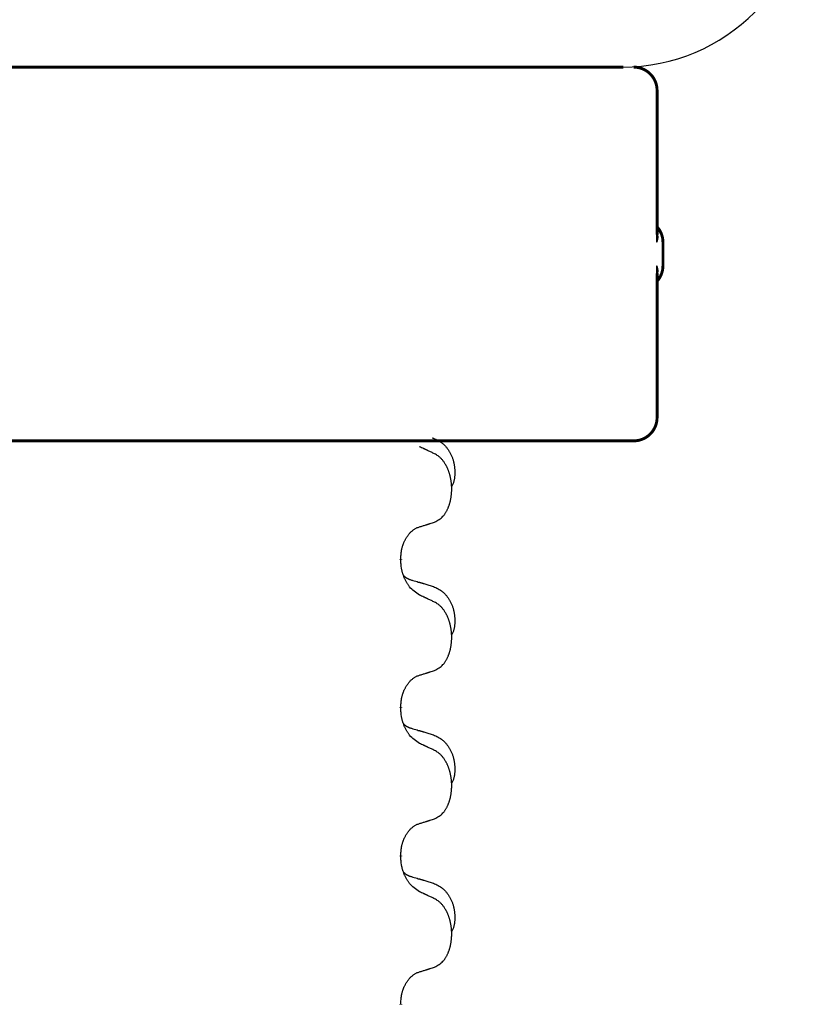
# Model space of a CAD drawing. Units: millimetres. Extents: x -494 to 1025, y -211 to 406.
# Drawn here: x 356 to 372, y 309 to 330 of the extents above; entities that cross this region are included whole.
import ezdxf

# ---------------------------------------------------------------- set-up
doc = ezdxf.new("R2010")
doc.units = ezdxf.units.MM
doc.linetypes.add('SLD_Durchgehend', pattern=[0, 0, 0])

# ---------------------------------------------------------------- blocks, each defined once
blk = doc.blocks.new('HL50WU-0-100', base_point=(265.149, 97.366))
at = {"color": 7, "linetype": 'Continuous'}
blk.add_line((342.656, 329.36), (368.456, 329.36), dxfattribs=at)
at = {"color": 7, "linetype": 'SLD_Durchgehend', "const_width": 0.0625}
for points in [[(342.665, 329.36), (368.465, 329.36)], [(369.189, 325.771), (369.189, 328.86)], [(369.315, 325.11), (369.315, 325.61)], [(369.189, 321.86), (369.189, 324.948)], [(360.471, 321.36), (352.46, 321.36)], [(360.755, 321.36), (360.471, 321.36)], [(363.527, 321.36), (360.755, 321.36)], [(363.697, 321.36), (363.527, 321.36)], [(367.677, 321.36), (363.697, 321.36)], [(367.855, 321.36), (367.677, 321.36)], [(368.684, 321.36), (367.855, 321.36)], [(368.689, 321.36), (368.684, 321.36)], [(363.702, 318.832), (363.702, 318.817)], [(363.702, 315.657), (363.702, 315.642)], [(363.702, 312.482), (363.702, 312.467)], [(363.702, 309.307), (363.702, 309.292)]]:
    blk.add_lwpolyline(points, dxfattribs=at)
for points in [[(369.189, 328.86, 0.414214), (368.689, 329.36, 0.414214)], [(369.315, 325.61, 0.183457), (369.189, 325.941, 0.183457)], [(369.189, 324.778, 0.183457), (369.315, 325.11, 0.183457)], [(368.689, 321.36, 0.414214), (369.189, 321.86, 0.414214)]]:
    blk.add_lwpolyline(points, format="xyb", dxfattribs=at)
at = {"color": 7, "linetype": 'Continuous'}
blk.add_arc((368.447, 333.36), 4, 270, 0, dxfattribs=at)
at = {"color": 7, "linetype": 'SLD_Durchgehend'}
for points, knots in [([(369.179, 325.831), (369.181, 325.824), (369.186, 325.809), (369.191, 325.793), (369.194, 325.783), (369.195, 325.777), (369.197, 325.772), (369.198, 325.767), (369.199, 325.761), (369.2, 325.756), (369.201, 325.75), (369.201, 325.745), (369.202, 325.74), (369.203, 325.734), (369.203, 325.729), (369.203, 325.723), (369.203, 325.716), (369.203, 325.709), (369.202, 325.703), (369.201, 325.696), (369.2, 325.689), (369.199, 325.682), (369.198, 325.675), (369.196, 325.668), (369.195, 325.661), (369.193, 325.654), (369.191, 325.647), (369.189, 325.64), (369.187, 325.633), (369.185, 325.626), (369.182, 325.619), (369.181, 325.614), (369.179, 325.611), (369.179, 325.61), (369.179, 325.61)], [0, 0, 0, 0, 0.0222914, 0.0445829, 0.0501022, 0.0556216, 0.061141, 0.0666605, 0.0721437, 0.077627, 0.0831105, 0.088594, 0.0940777, 0.0995615, 0.1050445, 0.1105275, 0.1173799, 0.1242328, 0.1310881, 0.1379432, 0.1449738, 0.1520043, 0.1590341, 0.1660638, 0.1732657, 0.1804677, 0.1876697, 0.1948717, 0.2021882, 0.2095047, 0.2168209, 0.224137, 0.2257019, 0.2272667, 0.2272667, 0.2272667, 0.2272667]), ([(369.179, 325.61), (369.179, 325.61), (369.179, 325.612), (369.18, 325.618), (369.181, 325.628), (369.182, 325.641), (369.183, 325.654), (369.184, 325.68), (369.185, 325.719), (369.185, 325.754), (369.185, 325.771)], [0, 0, 0, 0, 0.0026449, 0.0052898, 0.0183988, 0.0315083, 0.0446198, 0.0577308, 0.1098886, 0.1620465, 0.1620465, 0.1620465, 0.1620465]), ([(369.179, 325.11), (369.179, 325.109), (369.179, 325.108), (369.181, 325.105), (369.182, 325.1), (369.185, 325.093), (369.187, 325.086), (369.189, 325.079), (369.191, 325.072), (369.193, 325.065), (369.195, 325.058), (369.196, 325.051), (369.198, 325.044), (369.199, 325.037), (369.2, 325.03), (369.201, 325.023), (369.202, 325.016), (369.203, 325.01), (369.203, 325.003), (369.203, 324.996), (369.203, 324.99), (369.203, 324.985), (369.202, 324.979), (369.201, 324.974), (369.201, 324.969), (369.2, 324.963), (369.199, 324.958), (369.198, 324.952), (369.197, 324.947), (369.195, 324.942), (369.194, 324.936), (369.191, 324.926), (369.186, 324.91), (369.181, 324.896), (369.179, 324.889)], [0, 0, 0, 0, 0.0015648, 0.0031296, 0.0104458, 0.017762, 0.0250785, 0.0323949, 0.039597, 0.046799, 0.0540009, 0.0612029, 0.0682326, 0.0752623, 0.0822929, 0.0893235, 0.0961786, 0.1030338, 0.1098867, 0.1167392, 0.1222222, 0.1277052, 0.133189, 0.1386727, 0.1441562, 0.1496397, 0.1551229, 0.1606062, 0.1661256, 0.1716451, 0.1771645, 0.1826838, 0.2049752, 0.2272667, 0.2272667, 0.2272667, 0.2272667]), ([(369.185, 324.948), (369.185, 324.965), (369.185, 325), (369.184, 325.039), (369.183, 325.065), (369.182, 325.078), (369.181, 325.091), (369.18, 325.101), (369.179, 325.107), (369.179, 325.109), (369.179, 325.11)], [0, 0, 0, 0, 0.0521579, 0.1043157, 0.1174267, 0.1305382, 0.1436477, 0.1567567, 0.1594016, 0.1620465, 0.1620465, 0.1620465, 0.1620465]), ([(364.374, 321.427), (364.409, 321.412), (364.478, 321.383), (364.552, 321.341), (364.597, 321.306), (364.619, 321.287), (364.64, 321.266), (364.661, 321.245), (364.68, 321.222), (364.699, 321.198), (364.717, 321.173), (364.734, 321.148), (364.749, 321.122), (364.764, 321.095), (364.778, 321.068), (364.791, 321.04), (364.803, 321.011), (364.813, 320.982), (364.823, 320.953), (364.831, 320.923), (364.839, 320.893), (364.845, 320.863), (364.849, 320.832), (364.853, 320.801), (364.856, 320.77), (364.858, 320.739), (364.859, 320.708), (364.859, 320.676), (364.859, 320.645), (364.857, 320.614), (364.854, 320.582), (364.85, 320.551), (364.845, 320.521), (364.838, 320.491), (364.829, 320.462), (364.818, 320.433), (364.804, 320.405), (364.794, 320.386), (364.789, 320.376)], [0, 0, 0, 0, 0.11248, 0.224961, 0.254186, 0.283426, 0.31271, 0.341991, 0.372448, 0.402906, 0.433349, 0.463793, 0.494366, 0.524938, 0.555513, 0.586088, 0.617098, 0.648109, 0.679115, 0.710121, 0.740923, 0.771725, 0.802531, 0.833337, 0.864673, 0.896008, 0.927346, 0.958685, 0.99012, 1.021553, 1.05301, 1.084467, 1.114994, 1.145525, 1.175982, 1.206419, 1.238567, 1.270714, 1.270714, 1.270714, 1.270714]), ([(364.426, 321.084), (364.403, 321.095), (364.358, 321.116), (364.309, 321.139), (364.278, 321.154), (364.266, 321.159), (364.255, 321.165), (364.243, 321.17), (364.231, 321.176), (364.22, 321.181), (364.208, 321.186), (364.185, 321.197), (364.15, 321.214), (364.119, 321.228), (364.103, 321.235)], [0, 0, 0, 0, 0.0753711, 0.1507421, 0.1636224, 0.1765026, 0.1893829, 0.2022632, 0.215138, 0.2280128, 0.2408877, 0.2537625, 0.3052361, 0.3567097, 0.3567097, 0.3567097, 0.3567097]), ([(364.426, 319.622), (364.459, 319.638), (364.525, 319.672), (364.588, 319.725), (364.622, 319.764), (364.636, 319.782), (364.65, 319.8), (364.663, 319.82), (364.675, 319.842), (364.688, 319.864), (364.699, 319.887), (364.71, 319.91), (364.719, 319.932), (364.728, 319.954), (364.736, 319.977), (364.744, 320), (364.751, 320.023), (364.758, 320.048), (364.764, 320.072), (364.77, 320.097), (364.775, 320.123), (364.78, 320.15), (364.783, 320.177), (364.787, 320.204), (364.789, 320.231), (364.791, 320.259), (364.793, 320.286), (364.793, 320.313), (364.793, 320.339), (364.793, 320.364), (364.792, 320.389), (364.79, 320.414), (364.788, 320.439), (364.786, 320.463), (364.783, 320.488), (364.779, 320.512), (364.775, 320.536), (364.77, 320.56), (364.765, 320.583), (364.76, 320.606), (364.754, 320.629), (364.748, 320.651), (364.741, 320.673), (364.734, 320.695), (364.726, 320.718), (364.717, 320.74), (364.708, 320.762), (364.698, 320.784), (364.688, 320.805), (364.678, 320.825), (364.667, 320.844), (364.654, 320.866), (364.639, 320.89), (364.622, 320.915), (364.603, 320.94), (364.585, 320.962), (364.565, 320.983), (364.546, 321.002), (364.526, 321.02), (364.5, 321.041), (364.466, 321.062), (364.44, 321.077), (364.426, 321.084)], [0, 0, 0, 0, 0.11048, 0.22096, 0.2438, 0.266649, 0.289537, 0.312423, 0.338182, 0.363942, 0.389684, 0.415425, 0.43907, 0.462713, 0.48636, 0.510006, 0.535335, 0.560664, 0.585992, 0.611321, 0.638238, 0.665155, 0.692074, 0.718994, 0.746736, 0.774479, 0.802219, 0.829959, 0.855068, 0.880178, 0.905288, 0.930398, 0.955063, 0.979727, 1.004391, 1.029055, 1.05317, 1.077286, 1.101401, 1.125516, 1.148415, 1.171313, 1.194212, 1.217111, 1.241338, 1.265564, 1.289789, 1.314014, 1.33646, 1.358905, 1.381354, 1.403803, 1.434509, 1.465215, 1.495942, 1.526667, 1.553727, 1.58079, 1.607802, 1.634803, 1.680601, 1.726399, 1.726399, 1.726399, 1.726399]), ([(363.702, 318.832), (363.704, 318.863), (363.707, 318.924), (363.715, 318.992), (363.724, 319.037), (363.728, 319.058), (363.734, 319.079), (363.74, 319.099), (363.746, 319.119), (363.752, 319.138), (363.759, 319.157), (363.768, 319.178), (363.777, 319.2), (363.789, 319.224), (363.801, 319.247), (363.813, 319.27), (363.826, 319.291), (363.839, 319.311), (363.852, 319.331), (363.868, 319.351), (363.886, 319.373), (363.906, 319.396), (363.928, 319.417), (363.95, 319.437), (363.972, 319.454), (363.995, 319.469), (364.018, 319.483), (364.044, 319.497), (364.072, 319.508), (364.093, 319.516), (364.103, 319.519)], [0, 0, 0, 0, 0.0921911, 0.1843821, 0.20591, 0.2274409, 0.2489766, 0.2705115, 0.2907895, 0.3110675, 0.3313472, 0.3516275, 0.3780441, 0.4044611, 0.4308749, 0.4572883, 0.4811357, 0.5049824, 0.5288358, 0.5526907, 0.5831984, 0.6137075, 0.6442319, 0.6747535, 0.7017613, 0.7287719, 0.7557302, 0.7826753, 0.8155538, 0.8484323, 0.8484323, 0.8484323, 0.8484323]), ([(364.103, 319.519), (364.126, 319.527), (364.172, 319.541), (364.222, 319.556), (364.253, 319.566), (364.265, 319.57), (364.276, 319.573), (364.288, 319.577), (364.299, 319.581), (364.311, 319.584), (364.322, 319.588), (364.345, 319.595), (364.38, 319.607), (364.411, 319.617), (364.426, 319.622)], [0, 0, 0, 0, 0.072467, 0.1449339, 0.1570396, 0.1691453, 0.181251, 0.1933566, 0.2054742, 0.2175917, 0.2297093, 0.2418268, 0.2903502, 0.3388736, 0.3388736, 0.3388736, 0.3388736]), ([(364.103, 318.06), (364.064, 318.086), (363.987, 318.136), (363.914, 318.207), (363.875, 318.258), (363.86, 318.279), (363.845, 318.302), (363.831, 318.325), (363.817, 318.35), (363.804, 318.377), (363.791, 318.403), (363.78, 318.429), (363.77, 318.453), (363.762, 318.475), (363.754, 318.498), (363.746, 318.521), (363.739, 318.545), (363.732, 318.569), (363.727, 318.594), (363.717, 318.643), (363.708, 318.718), (363.704, 318.784), (363.702, 318.817)], [0, 0, 0, 0, 0.1384339, 0.2768679, 0.3033597, 0.3298585, 0.3563872, 0.3829147, 0.4124908, 0.4420671, 0.4716312, 0.5011954, 0.5251621, 0.5491281, 0.5730953, 0.5970624, 0.6225046, 0.647948, 0.6733839, 0.6988157, 0.7982768, 0.8977379, 0.8977379, 0.8977379, 0.8977379]), ([(363.766, 318.475), (363.766, 318.474), (363.767, 318.473), (363.77, 318.47), (363.774, 318.466), (363.78, 318.461), (363.786, 318.455), (363.792, 318.45), (363.798, 318.445), (363.805, 318.44), (363.811, 318.436), (363.818, 318.431), (363.825, 318.427), (363.831, 318.423), (363.838, 318.42), (363.845, 318.416), (363.852, 318.413), (363.86, 318.409), (363.867, 318.406), (363.874, 318.403), (363.881, 318.4), (363.889, 318.397), (363.896, 318.394), (363.911, 318.389), (363.934, 318.382), (363.954, 318.375), (363.964, 318.372)], [0, 0, 0, 0, 0.001845, 0.0036901, 0.0117985, 0.0199078, 0.0280202, 0.0361323, 0.0440497, 0.0519672, 0.0598837, 0.0678001, 0.0756537, 0.0835073, 0.0913611, 0.0992148, 0.1070839, 0.114953, 0.1228221, 0.1306911, 0.1386101, 0.1465292, 0.1544482, 0.1623671, 0.1943097, 0.2262522, 0.2262522, 0.2262522, 0.2262522]), ([(363.964, 318.372), (363.984, 318.367), (364.022, 318.355), (364.065, 318.343), (364.093, 318.334), (364.108, 318.33), (364.122, 318.326), (364.136, 318.322), (364.151, 318.318), (364.165, 318.313), (364.18, 318.309), (364.219, 318.298), (364.284, 318.278), (364.344, 318.261), (364.374, 318.252)], [0, 0, 0, 0, 0.0597754, 0.1195507, 0.1344951, 0.1494396, 0.164384, 0.1793284, 0.1942733, 0.2092182, 0.2241631, 0.239108, 0.3332541, 0.4274002, 0.4274002, 0.4274002, 0.4274002]), ([(364.374, 318.252), (364.409, 318.237), (364.478, 318.208), (364.552, 318.166), (364.597, 318.131), (364.619, 318.112), (364.64, 318.091), (364.661, 318.07), (364.68, 318.047), (364.699, 318.023), (364.717, 317.998), (364.734, 317.973), (364.749, 317.947), (364.764, 317.92), (364.778, 317.893), (364.791, 317.865), (364.803, 317.836), (364.813, 317.807), (364.823, 317.778), (364.831, 317.748), (364.839, 317.718), (364.845, 317.688), (364.849, 317.657), (364.853, 317.626), (364.856, 317.595), (364.858, 317.564), (364.859, 317.533), (364.859, 317.501), (364.859, 317.47), (364.857, 317.439), (364.854, 317.407), (364.85, 317.376), (364.845, 317.346), (364.838, 317.316), (364.829, 317.287), (364.818, 317.258), (364.804, 317.23), (364.794, 317.211), (364.789, 317.201)], [0, 0, 0, 0, 0.11248, 0.224961, 0.254186, 0.283426, 0.31271, 0.341991, 0.372448, 0.402906, 0.433349, 0.463793, 0.494366, 0.524938, 0.555513, 0.586088, 0.617098, 0.648109, 0.679115, 0.710121, 0.740923, 0.771725, 0.802531, 0.833337, 0.864673, 0.896008, 0.927346, 0.958685, 0.99012, 1.021553, 1.05301, 1.084467, 1.114994, 1.145525, 1.175982, 1.206419, 1.238567, 1.270714, 1.270714, 1.270714, 1.270714]), ([(364.426, 317.909), (364.403, 317.92), (364.358, 317.941), (364.309, 317.964), (364.278, 317.979), (364.266, 317.984), (364.255, 317.99), (364.243, 317.995), (364.231, 318.001), (364.22, 318.006), (364.208, 318.011), (364.185, 318.022), (364.15, 318.039), (364.119, 318.053), (364.103, 318.06)], [0, 0, 0, 0, 0.0753711, 0.1507421, 0.1636224, 0.1765026, 0.1893829, 0.2022632, 0.215138, 0.2280128, 0.2408877, 0.2537625, 0.3052361, 0.3567097, 0.3567097, 0.3567097, 0.3567097]), ([(364.426, 316.447), (364.459, 316.463), (364.525, 316.497), (364.588, 316.55), (364.622, 316.589), (364.636, 316.607), (364.65, 316.625), (364.663, 316.645), (364.675, 316.667), (364.688, 316.689), (364.699, 316.712), (364.71, 316.735), (364.719, 316.757), (364.728, 316.779), (364.736, 316.802), (364.744, 316.825), (364.751, 316.848), (364.758, 316.873), (364.764, 316.897), (364.77, 316.922), (364.775, 316.948), (364.78, 316.975), (364.783, 317.002), (364.787, 317.029), (364.789, 317.056), (364.791, 317.084), (364.793, 317.111), (364.793, 317.138), (364.793, 317.164), (364.793, 317.189), (364.792, 317.214), (364.79, 317.239), (364.788, 317.264), (364.786, 317.288), (364.783, 317.313), (364.779, 317.337), (364.775, 317.361), (364.77, 317.385), (364.765, 317.408), (364.76, 317.431), (364.754, 317.454), (364.748, 317.476), (364.741, 317.498), (364.734, 317.52), (364.726, 317.543), (364.717, 317.565), (364.708, 317.587), (364.698, 317.609), (364.688, 317.63), (364.678, 317.65), (364.667, 317.669), (364.654, 317.691), (364.639, 317.715), (364.622, 317.74), (364.603, 317.765), (364.585, 317.787), (364.565, 317.808), (364.546, 317.827), (364.526, 317.845), (364.5, 317.866), (364.466, 317.887), (364.44, 317.902), (364.426, 317.909)], [0, 0, 0, 0, 0.11048, 0.22096, 0.2438, 0.266649, 0.289537, 0.312423, 0.338182, 0.363942, 0.389684, 0.415425, 0.43907, 0.462713, 0.48636, 0.510006, 0.535335, 0.560664, 0.585992, 0.611321, 0.638238, 0.665155, 0.692074, 0.718994, 0.746736, 0.774479, 0.802219, 0.829959, 0.855068, 0.880178, 0.905288, 0.930398, 0.955063, 0.979727, 1.004391, 1.029055, 1.05317, 1.077286, 1.101401, 1.125516, 1.148415, 1.171313, 1.194212, 1.217111, 1.241338, 1.265564, 1.289789, 1.314014, 1.33646, 1.358905, 1.381354, 1.403803, 1.434509, 1.465215, 1.495942, 1.526667, 1.553727, 1.58079, 1.607802, 1.634803, 1.680601, 1.726399, 1.726399, 1.726399, 1.726399]), ([(364.103, 316.344), (364.126, 316.352), (364.172, 316.366), (364.222, 316.381), (364.253, 316.391), (364.265, 316.395), (364.276, 316.398), (364.288, 316.402), (364.299, 316.406), (364.311, 316.409), (364.322, 316.413), (364.345, 316.42), (364.38, 316.432), (364.411, 316.442), (364.426, 316.447)], [0, 0, 0, 0, 0.072467, 0.1449339, 0.1570396, 0.1691453, 0.181251, 0.1933566, 0.2054742, 0.2175917, 0.2297093, 0.2418268, 0.2903502, 0.3388736, 0.3388736, 0.3388736, 0.3388736]), ([(363.702, 315.657), (363.704, 315.688), (363.707, 315.749), (363.715, 315.817), (363.724, 315.862), (363.728, 315.883), (363.734, 315.904), (363.74, 315.924), (363.746, 315.944), (363.752, 315.963), (363.759, 315.982), (363.768, 316.003), (363.777, 316.025), (363.789, 316.049), (363.801, 316.072), (363.813, 316.095), (363.826, 316.116), (363.839, 316.136), (363.852, 316.156), (363.868, 316.176), (363.886, 316.198), (363.906, 316.221), (363.928, 316.242), (363.95, 316.262), (363.972, 316.279), (363.995, 316.294), (364.018, 316.308), (364.044, 316.322), (364.072, 316.333), (364.093, 316.341), (364.103, 316.344)], [0, 0, 0, 0, 0.0921911, 0.1843821, 0.20591, 0.2274409, 0.2489766, 0.2705115, 0.2907895, 0.3110675, 0.3313472, 0.3516275, 0.3780441, 0.4044611, 0.4308749, 0.4572883, 0.4811357, 0.5049824, 0.5288358, 0.5526907, 0.5831984, 0.6137075, 0.6442319, 0.6747535, 0.7017613, 0.7287719, 0.7557302, 0.7826753, 0.8155538, 0.8484323, 0.8484323, 0.8484323, 0.8484323]), ([(364.103, 314.885), (364.064, 314.911), (363.987, 314.961), (363.914, 315.032), (363.875, 315.083), (363.86, 315.104), (363.845, 315.127), (363.831, 315.15), (363.817, 315.175), (363.804, 315.202), (363.791, 315.228), (363.78, 315.254), (363.77, 315.278), (363.762, 315.3), (363.754, 315.323), (363.746, 315.346), (363.739, 315.37), (363.732, 315.394), (363.727, 315.419), (363.717, 315.468), (363.708, 315.543), (363.704, 315.609), (363.702, 315.642)], [0, 0, 0, 0, 0.1384339, 0.2768679, 0.3033597, 0.3298585, 0.3563872, 0.3829147, 0.4124908, 0.4420671, 0.4716312, 0.5011954, 0.5251621, 0.5491281, 0.5730953, 0.5970624, 0.6225046, 0.647948, 0.6733839, 0.6988157, 0.7982768, 0.8977379, 0.8977379, 0.8977379, 0.8977379]), ([(363.766, 315.3), (363.766, 315.299), (363.767, 315.298), (363.77, 315.295), (363.774, 315.291), (363.78, 315.286), (363.786, 315.28), (363.792, 315.275), (363.798, 315.27), (363.805, 315.265), (363.811, 315.261), (363.818, 315.256), (363.825, 315.252), (363.831, 315.248), (363.838, 315.245), (363.845, 315.241), (363.852, 315.238), (363.86, 315.234), (363.867, 315.231), (363.874, 315.228), (363.881, 315.225), (363.889, 315.222), (363.896, 315.219), (363.911, 315.214), (363.934, 315.207), (363.954, 315.2), (363.964, 315.197)], [0, 0, 0, 0, 0.001845, 0.0036901, 0.0117985, 0.0199078, 0.0280202, 0.0361323, 0.0440497, 0.0519672, 0.0598837, 0.0678001, 0.0756537, 0.0835073, 0.0913611, 0.0992148, 0.1070839, 0.114953, 0.1228221, 0.1306911, 0.1386101, 0.1465292, 0.1544482, 0.1623671, 0.1943097, 0.2262522, 0.2262522, 0.2262522, 0.2262522]), ([(363.964, 315.197), (363.984, 315.192), (364.022, 315.18), (364.065, 315.168), (364.093, 315.159), (364.108, 315.155), (364.122, 315.151), (364.136, 315.147), (364.151, 315.143), (364.165, 315.138), (364.18, 315.134), (364.219, 315.123), (364.284, 315.103), (364.344, 315.086), (364.374, 315.077)], [0, 0, 0, 0, 0.0597754, 0.1195507, 0.1344951, 0.1494396, 0.164384, 0.1793284, 0.1942733, 0.2092182, 0.2241631, 0.239108, 0.3332541, 0.4274002, 0.4274002, 0.4274002, 0.4274002]), ([(364.426, 314.734), (364.403, 314.745), (364.358, 314.766), (364.309, 314.789), (364.278, 314.804), (364.266, 314.809), (364.255, 314.815), (364.243, 314.82), (364.231, 314.826), (364.22, 314.831), (364.208, 314.836), (364.185, 314.847), (364.15, 314.864), (364.119, 314.878), (364.103, 314.885)], [0, 0, 0, 0, 0.0753711, 0.1507421, 0.1636224, 0.1765026, 0.1893829, 0.2022632, 0.215138, 0.2280128, 0.2408877, 0.2537625, 0.3052361, 0.3567097, 0.3567097, 0.3567097, 0.3567097]), ([(364.374, 315.077), (364.409, 315.062), (364.478, 315.033), (364.552, 314.991), (364.597, 314.956), (364.619, 314.937), (364.64, 314.916), (364.661, 314.895), (364.68, 314.872), (364.699, 314.848), (364.717, 314.823), (364.734, 314.798), (364.749, 314.772), (364.764, 314.745), (364.778, 314.718), (364.791, 314.69), (364.803, 314.661), (364.813, 314.632), (364.823, 314.603), (364.831, 314.573), (364.839, 314.543), (364.845, 314.513), (364.849, 314.482), (364.853, 314.451), (364.856, 314.42), (364.858, 314.389), (364.859, 314.358), (364.859, 314.326), (364.859, 314.295), (364.857, 314.264), (364.854, 314.232), (364.85, 314.201), (364.845, 314.171), (364.838, 314.141), (364.829, 314.112), (364.818, 314.083), (364.804, 314.055), (364.794, 314.036), (364.789, 314.026)], [0, 0, 0, 0, 0.11248, 0.224961, 0.254186, 0.283426, 0.31271, 0.341991, 0.372448, 0.402906, 0.433349, 0.463793, 0.494366, 0.524938, 0.555513, 0.586088, 0.617098, 0.648109, 0.679115, 0.710121, 0.740923, 0.771725, 0.802531, 0.833337, 0.864673, 0.896008, 0.927346, 0.958685, 0.99012, 1.021553, 1.05301, 1.084467, 1.114994, 1.145525, 1.175982, 1.206419, 1.238567, 1.270714, 1.270714, 1.270714, 1.270714]), ([(364.426, 313.272), (364.459, 313.288), (364.525, 313.322), (364.588, 313.375), (364.622, 313.414), (364.636, 313.432), (364.65, 313.45), (364.663, 313.47), (364.675, 313.492), (364.688, 313.514), (364.699, 313.537), (364.71, 313.56), (364.719, 313.582), (364.728, 313.604), (364.736, 313.627), (364.744, 313.65), (364.751, 313.673), (364.758, 313.698), (364.764, 313.722), (364.77, 313.747), (364.775, 313.773), (364.78, 313.8), (364.783, 313.827), (364.787, 313.854), (364.789, 313.881), (364.791, 313.909), (364.793, 313.936), (364.793, 313.963), (364.793, 313.989), (364.793, 314.014), (364.792, 314.039), (364.79, 314.064), (364.788, 314.089), (364.786, 314.113), (364.783, 314.138), (364.779, 314.162), (364.775, 314.186), (364.77, 314.21), (364.765, 314.233), (364.76, 314.256), (364.754, 314.279), (364.748, 314.301), (364.741, 314.323), (364.734, 314.345), (364.726, 314.368), (364.717, 314.39), (364.708, 314.412), (364.698, 314.434), (364.688, 314.455), (364.678, 314.475), (364.667, 314.494), (364.654, 314.516), (364.639, 314.54), (364.622, 314.565), (364.603, 314.59), (364.585, 314.612), (364.565, 314.633), (364.546, 314.652), (364.526, 314.67), (364.5, 314.691), (364.466, 314.712), (364.44, 314.727), (364.426, 314.734)], [0, 0, 0, 0, 0.11048, 0.22096, 0.2438, 0.266649, 0.289537, 0.312423, 0.338182, 0.363942, 0.389684, 0.415425, 0.43907, 0.462713, 0.48636, 0.510006, 0.535335, 0.560664, 0.585992, 0.611321, 0.638238, 0.665155, 0.692074, 0.718994, 0.746736, 0.774479, 0.802219, 0.829959, 0.855068, 0.880178, 0.905288, 0.930398, 0.955063, 0.979727, 1.004391, 1.029055, 1.05317, 1.077286, 1.101401, 1.125516, 1.148415, 1.171313, 1.194212, 1.217111, 1.241338, 1.265564, 1.289789, 1.314014, 1.33646, 1.358905, 1.381354, 1.403803, 1.434509, 1.465215, 1.495942, 1.526667, 1.553727, 1.58079, 1.607802, 1.634803, 1.680601, 1.726399, 1.726399, 1.726399, 1.726399]), ([(364.103, 313.169), (364.126, 313.177), (364.172, 313.191), (364.222, 313.206), (364.253, 313.216), (364.265, 313.22), (364.276, 313.223), (364.288, 313.227), (364.299, 313.231), (364.311, 313.234), (364.322, 313.238), (364.345, 313.245), (364.38, 313.257), (364.411, 313.267), (364.426, 313.272)], [0, 0, 0, 0, 0.072467, 0.1449339, 0.1570396, 0.1691453, 0.181251, 0.1933566, 0.2054742, 0.2175917, 0.2297093, 0.2418268, 0.2903502, 0.3388736, 0.3388736, 0.3388736, 0.3388736]), ([(363.702, 312.482), (363.704, 312.513), (363.707, 312.574), (363.715, 312.642), (363.724, 312.687), (363.728, 312.708), (363.734, 312.729), (363.74, 312.749), (363.746, 312.769), (363.752, 312.788), (363.759, 312.807), (363.768, 312.828), (363.777, 312.85), (363.789, 312.874), (363.801, 312.897), (363.813, 312.92), (363.826, 312.941), (363.839, 312.961), (363.852, 312.981), (363.868, 313.001), (363.886, 313.023), (363.906, 313.046), (363.928, 313.067), (363.95, 313.087), (363.972, 313.104), (363.995, 313.119), (364.018, 313.133), (364.044, 313.147), (364.072, 313.158), (364.093, 313.166), (364.103, 313.169)], [0, 0, 0, 0, 0.0921911, 0.1843821, 0.20591, 0.2274409, 0.2489766, 0.2705115, 0.2907895, 0.3110675, 0.3313472, 0.3516275, 0.3780441, 0.4044611, 0.4308749, 0.4572883, 0.4811357, 0.5049824, 0.5288358, 0.5526907, 0.5831984, 0.6137075, 0.6442319, 0.6747535, 0.7017613, 0.7287719, 0.7557302, 0.7826753, 0.8155538, 0.8484323, 0.8484323, 0.8484323, 0.8484323]), ([(364.103, 311.71), (364.064, 311.736), (363.987, 311.786), (363.914, 311.857), (363.875, 311.908), (363.86, 311.929), (363.845, 311.952), (363.831, 311.975), (363.817, 312), (363.804, 312.027), (363.791, 312.053), (363.78, 312.079), (363.77, 312.103), (363.762, 312.125), (363.754, 312.148), (363.746, 312.171), (363.739, 312.195), (363.732, 312.219), (363.727, 312.244), (363.717, 312.293), (363.708, 312.368), (363.704, 312.434), (363.702, 312.467)], [0, 0, 0, 0, 0.1384339, 0.2768679, 0.3033597, 0.3298585, 0.3563872, 0.3829147, 0.4124908, 0.4420671, 0.4716312, 0.5011954, 0.5251621, 0.5491281, 0.5730953, 0.5970624, 0.6225046, 0.647948, 0.6733839, 0.6988157, 0.7982768, 0.8977379, 0.8977379, 0.8977379, 0.8977379]), ([(363.766, 312.125), (363.766, 312.124), (363.767, 312.123), (363.77, 312.12), (363.774, 312.116), (363.78, 312.111), (363.786, 312.105), (363.792, 312.1), (363.798, 312.095), (363.805, 312.09), (363.811, 312.086), (363.818, 312.081), (363.825, 312.077), (363.831, 312.073), (363.838, 312.07), (363.845, 312.066), (363.852, 312.063), (363.86, 312.059), (363.867, 312.056), (363.874, 312.053), (363.881, 312.05), (363.889, 312.047), (363.896, 312.044), (363.911, 312.039), (363.934, 312.032), (363.954, 312.025), (363.964, 312.022)], [0, 0, 0, 0, 0.001845, 0.0036901, 0.0117985, 0.0199078, 0.0280202, 0.0361323, 0.0440497, 0.0519672, 0.0598837, 0.0678001, 0.0756537, 0.0835073, 0.0913611, 0.0992148, 0.1070839, 0.114953, 0.1228221, 0.1306911, 0.1386101, 0.1465292, 0.1544482, 0.1623671, 0.1943097, 0.2262522, 0.2262522, 0.2262522, 0.2262522]), ([(363.964, 312.022), (363.984, 312.017), (364.022, 312.005), (364.065, 311.993), (364.093, 311.984), (364.108, 311.98), (364.122, 311.976), (364.136, 311.972), (364.151, 311.968), (364.165, 311.963), (364.18, 311.959), (364.219, 311.948), (364.284, 311.928), (364.344, 311.911), (364.374, 311.902)], [0, 0, 0, 0, 0.0597754, 0.1195507, 0.1344951, 0.1494396, 0.164384, 0.1793284, 0.1942733, 0.2092182, 0.2241631, 0.239108, 0.3332541, 0.4274002, 0.4274002, 0.4274002, 0.4274002]), ([(364.426, 311.559), (364.403, 311.57), (364.358, 311.591), (364.309, 311.614), (364.278, 311.629), (364.266, 311.634), (364.255, 311.64), (364.243, 311.645), (364.231, 311.651), (364.22, 311.656), (364.208, 311.661), (364.185, 311.672), (364.15, 311.689), (364.119, 311.703), (364.103, 311.71)], [0, 0, 0, 0, 0.0753711, 0.1507421, 0.1636224, 0.1765026, 0.1893829, 0.2022632, 0.215138, 0.2280128, 0.2408877, 0.2537625, 0.3052361, 0.3567097, 0.3567097, 0.3567097, 0.3567097]), ([(364.374, 311.902), (364.409, 311.887), (364.478, 311.858), (364.552, 311.816), (364.597, 311.781), (364.619, 311.762), (364.64, 311.741), (364.661, 311.72), (364.68, 311.697), (364.699, 311.673), (364.717, 311.648), (364.734, 311.623), (364.749, 311.597), (364.764, 311.57), (364.778, 311.543), (364.791, 311.515), (364.803, 311.486), (364.813, 311.457), (364.823, 311.428), (364.831, 311.398), (364.839, 311.368), (364.845, 311.338), (364.849, 311.307), (364.853, 311.276), (364.856, 311.245), (364.858, 311.214), (364.859, 311.183), (364.859, 311.151), (364.859, 311.12), (364.857, 311.089), (364.854, 311.057), (364.85, 311.026), (364.845, 310.996), (364.838, 310.966), (364.829, 310.937), (364.818, 310.908), (364.804, 310.88), (364.794, 310.861), (364.789, 310.851)], [0, 0, 0, 0, 0.11248, 0.224961, 0.254186, 0.283426, 0.31271, 0.341991, 0.372448, 0.402906, 0.433349, 0.463793, 0.494366, 0.524938, 0.555513, 0.586088, 0.617098, 0.648109, 0.679115, 0.710121, 0.740923, 0.771725, 0.802531, 0.833337, 0.864673, 0.896008, 0.927346, 0.958685, 0.99012, 1.021553, 1.05301, 1.084467, 1.114994, 1.145525, 1.175982, 1.206419, 1.238567, 1.270714, 1.270714, 1.270714, 1.270714]), ([(364.426, 310.097), (364.459, 310.113), (364.525, 310.147), (364.588, 310.2), (364.622, 310.239), (364.636, 310.257), (364.65, 310.275), (364.663, 310.295), (364.675, 310.317), (364.688, 310.339), (364.699, 310.362), (364.71, 310.385), (364.719, 310.407), (364.728, 310.429), (364.736, 310.452), (364.744, 310.475), (364.751, 310.498), (364.758, 310.523), (364.764, 310.547), (364.77, 310.572), (364.775, 310.598), (364.78, 310.625), (364.783, 310.652), (364.787, 310.679), (364.789, 310.706), (364.791, 310.734), (364.793, 310.761), (364.793, 310.788), (364.793, 310.814), (364.793, 310.839), (364.792, 310.864), (364.79, 310.889), (364.788, 310.914), (364.786, 310.938), (364.783, 310.963), (364.779, 310.987), (364.775, 311.011), (364.77, 311.035), (364.765, 311.058), (364.76, 311.081), (364.754, 311.104), (364.748, 311.126), (364.741, 311.148), (364.734, 311.17), (364.726, 311.193), (364.717, 311.215), (364.708, 311.237), (364.698, 311.259), (364.688, 311.28), (364.678, 311.3), (364.667, 311.319), (364.654, 311.341), (364.639, 311.365), (364.622, 311.39), (364.603, 311.415), (364.585, 311.437), (364.565, 311.458), (364.546, 311.477), (364.526, 311.495), (364.5, 311.516), (364.466, 311.537), (364.44, 311.552), (364.426, 311.559)], [0, 0, 0, 0, 0.11048, 0.22096, 0.2438, 0.266649, 0.289537, 0.312423, 0.338182, 0.363942, 0.389684, 0.415425, 0.43907, 0.462713, 0.48636, 0.510006, 0.535335, 0.560664, 0.585992, 0.611321, 0.638238, 0.665155, 0.692074, 0.718994, 0.746736, 0.774479, 0.802219, 0.829959, 0.855068, 0.880178, 0.905288, 0.930398, 0.955063, 0.979727, 1.004391, 1.029055, 1.05317, 1.077286, 1.101401, 1.125516, 1.148415, 1.171313, 1.194212, 1.217111, 1.241338, 1.265564, 1.289789, 1.314014, 1.33646, 1.358905, 1.381354, 1.403803, 1.434509, 1.465215, 1.495942, 1.526667, 1.553727, 1.58079, 1.607802, 1.634803, 1.680601, 1.726399, 1.726399, 1.726399, 1.726399]), ([(364.103, 309.994), (364.126, 310.002), (364.172, 310.016), (364.222, 310.031), (364.253, 310.041), (364.265, 310.045), (364.276, 310.048), (364.288, 310.052), (364.299, 310.056), (364.311, 310.059), (364.322, 310.063), (364.345, 310.07), (364.38, 310.082), (364.411, 310.092), (364.426, 310.097)], [0, 0, 0, 0, 0.072467, 0.1449339, 0.1570396, 0.1691453, 0.181251, 0.1933566, 0.2054742, 0.2175917, 0.2297093, 0.2418268, 0.2903502, 0.3388736, 0.3388736, 0.3388736, 0.3388736]), ([(363.702, 309.307), (363.704, 309.338), (363.707, 309.399), (363.715, 309.467), (363.724, 309.512), (363.728, 309.533), (363.734, 309.554), (363.74, 309.574), (363.746, 309.594), (363.752, 309.613), (363.759, 309.632), (363.768, 309.653), (363.777, 309.675), (363.789, 309.699), (363.801, 309.722), (363.813, 309.745), (363.826, 309.766), (363.839, 309.786), (363.852, 309.806), (363.868, 309.826), (363.886, 309.848), (363.906, 309.871), (363.928, 309.892), (363.95, 309.912), (363.972, 309.929), (363.995, 309.944), (364.018, 309.958), (364.044, 309.972), (364.072, 309.983), (364.093, 309.991), (364.103, 309.994)], [0, 0, 0, 0, 0.0921911, 0.1843821, 0.20591, 0.2274409, 0.2489766, 0.2705115, 0.2907895, 0.3110675, 0.3313472, 0.3516275, 0.3780441, 0.4044611, 0.4308749, 0.4572883, 0.4811357, 0.5049824, 0.5288358, 0.5526907, 0.5831984, 0.6137075, 0.6442319, 0.6747535, 0.7017613, 0.7287719, 0.7557302, 0.7826753, 0.8155538, 0.8484323, 0.8484323, 0.8484323, 0.8484323])]:
    blk.add_open_spline(points, degree=3, knots=knots, dxfattribs=at)

msp = doc.modelspace()

# ---------------------------------------------------------------- block references
msp.add_blockref('HL50WU-0-100', (265.149, 97.366))

doc.saveas('drawing.dxf')
